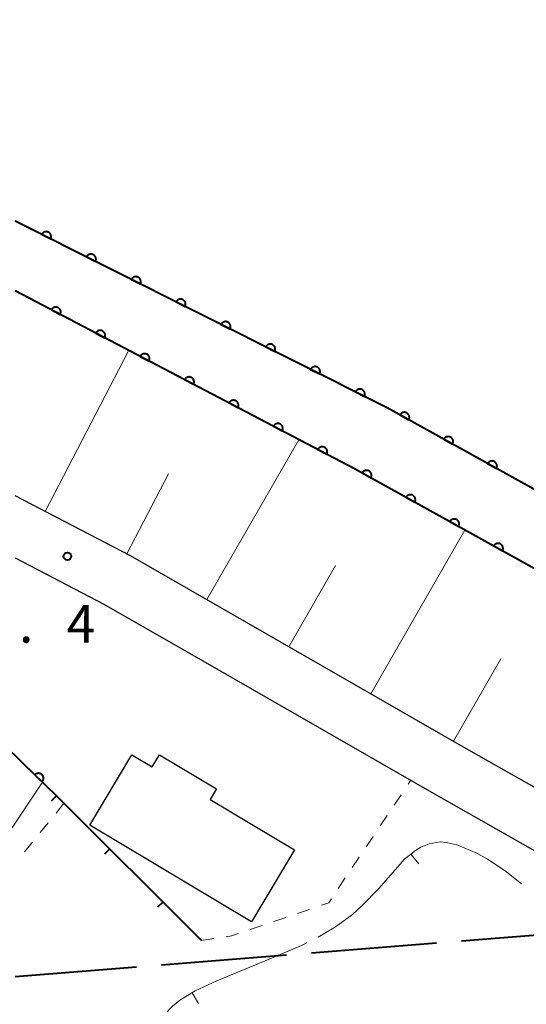
# Model space of a CAD drawing. Units: metres. Extents: x -74000 to -72000, y 38999 to 40500.
# Drawn here: x -72768 to -72717, y 40196 to 40294 of the extents above; entities that cross this region are included whole.
import ezdxf

# ---------------------------------------------------------------- set-up
doc = ezdxf.new("R2010")
doc.units = ezdxf.units.M
for name, color, linetype, lineweight in [('110600_大字・町・丁目界', 7, 'Continuous', 40), ('210100_道路縁(街区線)', 7, 'Continuous', 30), ('300100_普通建物', 7, 'Continuous', 30), ('510100_河川', 7, 'Continuous', 30), ('610111_人工斜面(上)', 7, 'Continuous', 30), ('610199_人工斜面(ヒゲ)', 7, 'Continuous', 30), ('611100_コンクリート被覆(直落)', 7, 'Continuous', 30), ('614000_へい（未分類）', 7, 'Continuous', 40), ('630100_植生界', 7, 'Continuous', 30), ('710200_等高線(主曲線)', 7, 'Continuous', 13), ('710700_凹地(補助曲線)', 7, 'Continuous', 13), ('731200_図化機測定による標高点', 7, 'Continuous', 40)]:
    doc.layers.add(name, color=color, linetype=linetype, lineweight=lineweight)
doc.styles.add('Style-WORKING', font='MS Gothic.ttf')

msp = doc.modelspace()

# ---------------------------------------------------------------- linework, layer by layer
at = {"layer": '110600_大字・町・丁目界', "linetype": 'Continuous', "lineweight": 40}
for p, q in [((-72711.292, 40202.948), (-72723.753, 40201.958)), ((-72726.245, 40201.76), (-72738.706, 40200.769)), ((-72741.198, 40200.571), (-72753.659, 40199.581)), ((-72756.151, 40199.383), (-72768.27, 40198.42))]:
    msp.add_line(p, q, dxfattribs=at)
at = {"layer": '210100_道路縁(街区線)', "linetype": 'Continuous', "lineweight": 30, "flags": 128}
for points in [[(-72619.17, 40293.91), (-72619.32, 40292.64), (-72620, 40290.4), (-72620.8, 40288.87), (-72625.61, 40280.9), (-72671.12, 40211.11), (-72671.6, 40210.41), (-72678.74, 40201.15), (-72685.07, 40199.5), (-72724.01, 40221.6), (-72756.77, 40240.42), (-72768.27, 40246.41)], [(-72768.27, 40240.21), (-72759.41, 40235.6), (-72751.12, 40230.83), (-72726.74, 40216.82), (-72691.61, 40196.89), (-72679.14, 40189.22), (-72663.45, 40178.39)]]:
    msp.add_lwpolyline(points, dxfattribs=at)
at = {"layer": '300100_普通建物', "linetype": 'Continuous', "lineweight": 30, "flags": 128}
msp.add_lwpolyline([(-72744.7, 40203.9), (-72760.82, 40213.53), (-72756.61, 40220.57), (-72754.59, 40219.36), (-72753.87, 40220.56), (-72748.18, 40217.15), (-72748.81, 40216.11), (-72740.41, 40211.09)], close=True, dxfattribs=at)
at = {"layer": '510100_河川', "linetype": 'Continuous', "lineweight": 30, "flags": 128}
msp.add_lwpolyline([(-72667.37, 40216.87), (-72667.78, 40217.17), (-72682.47, 40226.9), (-72697.17, 40236.09), (-72707.44, 40242), (-72731.16, 40255.18), (-72768.27, 40273.82)], dxfattribs=at)
at = {"layer": '610111_人工斜面(上)', "linetype": 'Continuous', "lineweight": 13, "flags": 128}
msp.add_lwpolyline([(-72685.07, 40199.5), (-72724.01, 40221.6), (-72756.77, 40240.42), (-72768.27, 40246.41)], dxfattribs=at)
at = {"layer": '610199_人工斜面(ヒゲ)', "linetype": 'Continuous', "lineweight": 13, "flags": 128}
for points in [[(-72765.27, 40244.85), (-72756.98, 40260.79)], [(-72749.14, 40236.04), (-72739.98, 40251.98)], [(-72757.12, 40240.6), (-72752.97, 40248.58)], [(-72732.8, 40226.65), (-72723.41, 40242.99)], [(-72740.97, 40231.34), (-72736.31, 40239.45)], [(-72724.56, 40221.92), (-72719.83, 40230.15)]]:
    msp.add_lwpolyline(points, dxfattribs=at)
at = {"layer": '611100_コンクリート被覆(直落)', "linetype": 'Continuous', "lineweight": 40, "flags": 128}
for points in [[(-72667.37, 40216.87), (-72667.78, 40217.17), (-72682.47, 40226.9), (-72697.17, 40236.09), (-72707.44, 40242), (-72731.16, 40255.18), (-72768.27, 40273.82)], [(-72671.12, 40211.11), (-72686.2, 40221.1), (-72700.72, 40230.18), (-72710.83, 40236), (-72734.41, 40249.1), (-72768.27, 40266.86)], [(-72764.14, 40216.47), (-72766.16, 40218.44), (-72778.21, 40230.17), (-72775.65, 40232.97)]]:
    msp.add_lwpolyline(points, dxfattribs=at)
for points in [[(-72765.609, 40272.483), (-72764.716, 40272.035), (-72764.698, 40272.075), (-72764.684, 40272.116), (-72764.673, 40272.158), (-72764.666, 40272.201), (-72764.663, 40272.244), (-72764.663, 40272.288), (-72764.667, 40272.332), (-72764.676, 40272.374), (-72764.687, 40272.417), (-72764.704, 40272.457), (-72764.722, 40272.497), (-72764.745, 40272.534), (-72764.77, 40272.569), (-72764.799, 40272.602), (-72764.83, 40272.633), (-72764.864, 40272.66), (-72764.9, 40272.684), (-72764.938, 40272.706), (-72764.978, 40272.724), (-72765.019, 40272.738), (-72765.061, 40272.749), (-72765.104, 40272.756), (-72765.148, 40272.759), (-72765.191, 40272.758), (-72765.235, 40272.754), (-72765.277, 40272.745), (-72765.32, 40272.734), (-72765.361, 40272.718), (-72765.4, 40272.7), (-72765.437, 40272.677), (-72765.472, 40272.651), (-72765.506, 40272.623), (-72765.536, 40272.591), (-72765.563, 40272.558), (-72765.588, 40272.522)], [(-72761.141, 40270.239), (-72760.248, 40269.79), (-72760.23, 40269.831), (-72760.216, 40269.872), (-72760.205, 40269.913), (-72760.198, 40269.957), (-72760.195, 40270), (-72760.195, 40270.044), (-72760.199, 40270.087), (-72760.208, 40270.13), (-72760.219, 40270.172), (-72760.236, 40270.213), (-72760.254, 40270.252), (-72760.277, 40270.29), (-72760.302, 40270.325), (-72760.331, 40270.358), (-72760.362, 40270.389), (-72760.396, 40270.415), (-72760.431, 40270.44), (-72760.47, 40270.462), (-72760.51, 40270.48), (-72760.551, 40270.494), (-72760.593, 40270.504), (-72760.636, 40270.512), (-72760.68, 40270.514), (-72760.723, 40270.514), (-72760.767, 40270.51), (-72760.809, 40270.501), (-72760.852, 40270.49), (-72760.892, 40270.474), (-72760.932, 40270.455), (-72760.969, 40270.433), (-72761.004, 40270.407), (-72761.038, 40270.379), (-72761.068, 40270.347), (-72761.095, 40270.313), (-72761.12, 40270.278)], [(-72756.673, 40267.995), (-72755.779, 40267.546), (-72755.762, 40267.586), (-72755.748, 40267.627), (-72755.737, 40267.669), (-72755.73, 40267.712), (-72755.727, 40267.756), (-72755.727, 40267.8), (-72755.731, 40267.843), (-72755.74, 40267.885), (-72755.751, 40267.928), (-72755.768, 40267.969), (-72755.786, 40268.008), (-72755.809, 40268.045), (-72755.834, 40268.081), (-72755.863, 40268.114), (-72755.894, 40268.144), (-72755.928, 40268.171), (-72755.963, 40268.196), (-72756.002, 40268.217), (-72756.042, 40268.235), (-72756.083, 40268.249), (-72756.125, 40268.26), (-72756.168, 40268.267), (-72756.212, 40268.27), (-72756.255, 40268.27), (-72756.299, 40268.266), (-72756.341, 40268.257), (-72756.384, 40268.246), (-72756.424, 40268.229), (-72756.464, 40268.211), (-72756.501, 40268.188), (-72756.536, 40268.162), (-72756.57, 40268.134), (-72756.6, 40268.103), (-72756.627, 40268.069), (-72756.652, 40268.033)], [(-72752.205, 40265.751), (-72751.311, 40265.302), (-72751.293, 40265.342), (-72751.28, 40265.383), (-72751.269, 40265.425), (-72751.262, 40265.468), (-72751.259, 40265.512), (-72751.259, 40265.555), (-72751.263, 40265.599), (-72751.272, 40265.641), (-72751.283, 40265.684), (-72751.3, 40265.724), (-72751.318, 40265.764), (-72751.341, 40265.801), (-72751.366, 40265.836), (-72751.394, 40265.87), (-72751.426, 40265.9), (-72751.46, 40265.927), (-72751.495, 40265.952), (-72751.534, 40265.973), (-72751.574, 40265.991), (-72751.615, 40266.005), (-72751.657, 40266.016), (-72751.7, 40266.023), (-72751.743, 40266.026), (-72751.787, 40266.025), (-72751.831, 40266.022), (-72751.873, 40266.013), (-72751.916, 40266.002), (-72751.956, 40265.985), (-72751.996, 40265.967), (-72752.033, 40265.944), (-72752.068, 40265.918), (-72752.102, 40265.89), (-72752.132, 40265.858), (-72752.159, 40265.825), (-72752.184, 40265.789)], [(-72764.649, 40264.961), (-72763.763, 40264.496), (-72763.744, 40264.536), (-72763.73, 40264.577), (-72763.718, 40264.618), (-72763.71, 40264.661), (-72763.707, 40264.705), (-72763.706, 40264.749), (-72763.709, 40264.792), (-72763.718, 40264.835), (-72763.728, 40264.877), (-72763.744, 40264.918), (-72763.761, 40264.958), (-72763.783, 40264.996), (-72763.809, 40265.031), (-72763.836, 40265.065), (-72763.867, 40265.096), (-72763.9, 40265.124), (-72763.936, 40265.149), (-72763.974, 40265.171), (-72764.013, 40265.19), (-72764.054, 40265.204), (-72764.096, 40265.216), (-72764.139, 40265.224), (-72764.182, 40265.227), (-72764.226, 40265.228), (-72764.27, 40265.225), (-72764.312, 40265.217), (-72764.355, 40265.206), (-72764.396, 40265.19), (-72764.436, 40265.173), (-72764.473, 40265.151), (-72764.509, 40265.126), (-72764.543, 40265.098), (-72764.574, 40265.067), (-72764.601, 40265.034), (-72764.626, 40264.999)], [(-72747.737, 40263.506), (-72746.843, 40263.058), (-72746.825, 40263.098), (-72746.812, 40263.139), (-72746.801, 40263.181), (-72746.793, 40263.224), (-72746.791, 40263.267), (-72746.791, 40263.311), (-72746.795, 40263.354), (-72746.804, 40263.397), (-72746.815, 40263.44), (-72746.831, 40263.48), (-72746.85, 40263.52), (-72746.872, 40263.557), (-72746.898, 40263.592), (-72746.926, 40263.625), (-72746.958, 40263.656), (-72746.992, 40263.683), (-72747.027, 40263.707), (-72747.066, 40263.729), (-72747.106, 40263.747), (-72747.147, 40263.761), (-72747.189, 40263.772), (-72747.232, 40263.779), (-72747.275, 40263.782), (-72747.319, 40263.781), (-72747.363, 40263.777), (-72747.405, 40263.768), (-72747.448, 40263.757), (-72747.488, 40263.741), (-72747.528, 40263.723), (-72747.565, 40263.7), (-72747.6, 40263.674), (-72747.633, 40263.646), (-72747.664, 40263.614), (-72747.691, 40263.581), (-72747.715, 40263.545)], [(-72760.221, 40262.638), (-72759.335, 40262.174), (-72759.317, 40262.213), (-72759.302, 40262.254), (-72759.29, 40262.296), (-72759.282, 40262.339), (-72759.279, 40262.382), (-72759.278, 40262.426), (-72759.282, 40262.47), (-72759.29, 40262.512), (-72759.3, 40262.555), (-72759.316, 40262.596), (-72759.333, 40262.636), (-72759.355, 40262.673), (-72759.381, 40262.709), (-72759.408, 40262.743), (-72759.439, 40262.774), (-72759.472, 40262.801), (-72759.508, 40262.826), (-72759.546, 40262.849), (-72759.586, 40262.867), (-72759.626, 40262.882), (-72759.668, 40262.893), (-72759.711, 40262.901), (-72759.754, 40262.905), (-72759.798, 40262.905), (-72759.842, 40262.902), (-72759.884, 40262.894), (-72759.927, 40262.884), (-72759.968, 40262.868), (-72760.008, 40262.85), (-72760.045, 40262.828), (-72760.081, 40262.803), (-72760.115, 40262.776), (-72760.146, 40262.744), (-72760.173, 40262.711), (-72760.199, 40262.676)], [(-72743.269, 40261.262), (-72742.375, 40260.813), (-72742.357, 40260.854), (-72742.343, 40260.895), (-72742.333, 40260.936), (-72742.325, 40260.98), (-72742.323, 40261.023), (-72742.323, 40261.067), (-72742.327, 40261.11), (-72742.336, 40261.153), (-72742.347, 40261.195), (-72742.363, 40261.236), (-72742.382, 40261.275), (-72742.404, 40261.313), (-72742.43, 40261.348), (-72742.458, 40261.381), (-72742.49, 40261.412), (-72742.524, 40261.438), (-72742.559, 40261.463), (-72742.598, 40261.485), (-72742.638, 40261.503), (-72742.679, 40261.517), (-72742.721, 40261.527), (-72742.764, 40261.535), (-72742.807, 40261.537), (-72742.851, 40261.537), (-72742.895, 40261.533), (-72742.937, 40261.524), (-72742.98, 40261.513), (-72743.02, 40261.497), (-72743.06, 40261.478), (-72743.097, 40261.456), (-72743.132, 40261.43), (-72743.165, 40261.402), (-72743.196, 40261.37), (-72743.223, 40261.336), (-72743.247, 40261.301)], [(-72755.793, 40260.316), (-72754.907, 40259.851), (-72754.889, 40259.891), (-72754.874, 40259.932), (-72754.862, 40259.973), (-72754.854, 40260.016), (-72754.851, 40260.06), (-72754.851, 40260.104), (-72754.854, 40260.147), (-72754.862, 40260.19), (-72754.872, 40260.232), (-72754.888, 40260.273), (-72754.905, 40260.313), (-72754.928, 40260.351), (-72754.953, 40260.387), (-72754.98, 40260.42), (-72755.012, 40260.451), (-72755.045, 40260.479), (-72755.08, 40260.504), (-72755.118, 40260.526), (-72755.158, 40260.545), (-72755.199, 40260.559), (-72755.24, 40260.571), (-72755.283, 40260.579), (-72755.327, 40260.583), (-72755.37, 40260.583), (-72755.414, 40260.58), (-72755.456, 40260.572), (-72755.499, 40260.561), (-72755.54, 40260.546), (-72755.58, 40260.528), (-72755.617, 40260.506), (-72755.653, 40260.481), (-72755.687, 40260.453), (-72755.718, 40260.422), (-72755.745, 40260.389), (-72755.771, 40260.354)], [(-72738.801, 40259.018), (-72737.907, 40258.569), (-72737.889, 40258.609), (-72737.875, 40258.65), (-72737.865, 40258.692), (-72737.857, 40258.735), (-72737.855, 40258.779), (-72737.855, 40258.823), (-72737.859, 40258.866), (-72737.868, 40258.908), (-72737.879, 40258.951), (-72737.895, 40258.992), (-72737.914, 40259.031), (-72737.936, 40259.068), (-72737.962, 40259.104), (-72737.99, 40259.137), (-72738.022, 40259.167), (-72738.056, 40259.194), (-72738.091, 40259.219), (-72738.13, 40259.24), (-72738.17, 40259.258), (-72738.211, 40259.272), (-72738.253, 40259.283), (-72738.296, 40259.29), (-72738.339, 40259.293), (-72738.383, 40259.293), (-72738.427, 40259.289), (-72738.469, 40259.28), (-72738.512, 40259.269), (-72738.552, 40259.252), (-72738.592, 40259.234), (-72738.629, 40259.211), (-72738.664, 40259.185), (-72738.697, 40259.157), (-72738.728, 40259.126), (-72738.755, 40259.092), (-72738.779, 40259.056)], [(-72751.365, 40257.993), (-72750.479, 40257.529), (-72750.461, 40257.569), (-72750.446, 40257.609), (-72750.435, 40257.651), (-72750.427, 40257.694), (-72750.423, 40257.737), (-72750.423, 40257.781), (-72750.426, 40257.825), (-72750.434, 40257.867), (-72750.444, 40257.91), (-72750.46, 40257.951), (-72750.478, 40257.991), (-72750.5, 40258.028), (-72750.525, 40258.064), (-72750.552, 40258.098), (-72750.584, 40258.129), (-72750.617, 40258.156), (-72750.652, 40258.181), (-72750.69, 40258.204), (-72750.73, 40258.222), (-72750.771, 40258.237), (-72750.812, 40258.249), (-72750.855, 40258.257), (-72750.899, 40258.26), (-72750.942, 40258.26), (-72750.986, 40258.257), (-72751.029, 40258.249), (-72751.071, 40258.239), (-72751.112, 40258.223), (-72751.152, 40258.205), (-72751.19, 40258.183), (-72751.225, 40258.158), (-72751.259, 40258.131), (-72751.29, 40258.099), (-72751.318, 40258.066), (-72751.343, 40258.031)], [(-72734.333, 40256.774), (-72733.439, 40256.325), (-72733.421, 40256.365), (-72733.407, 40256.406), (-72733.397, 40256.448), (-72733.389, 40256.491), (-72733.387, 40256.535), (-72733.387, 40256.578), (-72733.391, 40256.622), (-72733.4, 40256.664), (-72733.411, 40256.707), (-72733.427, 40256.747), (-72733.446, 40256.787), (-72733.468, 40256.824), (-72733.494, 40256.859), (-72733.522, 40256.893), (-72733.554, 40256.923), (-72733.588, 40256.95), (-72733.623, 40256.975), (-72733.662, 40256.996), (-72733.702, 40257.014), (-72733.743, 40257.028), (-72733.785, 40257.039), (-72733.828, 40257.046), (-72733.871, 40257.049), (-72733.915, 40257.048), (-72733.959, 40257.045), (-72734.001, 40257.036), (-72734.044, 40257.025), (-72734.084, 40257.008), (-72734.124, 40256.99), (-72734.161, 40256.967), (-72734.196, 40256.941), (-72734.229, 40256.913), (-72734.26, 40256.881), (-72734.287, 40256.848), (-72734.311, 40256.812)], [(-72746.937, 40255.671), (-72746.052, 40255.206), (-72746.033, 40255.246), (-72746.018, 40255.287), (-72746.007, 40255.328), (-72745.999, 40255.372), (-72745.995, 40255.415), (-72745.995, 40255.459), (-72745.998, 40255.502), (-72746.006, 40255.545), (-72746.016, 40255.587), (-72746.032, 40255.628), (-72746.05, 40255.668), (-72746.072, 40255.706), (-72746.097, 40255.742), (-72746.125, 40255.775), (-72746.156, 40255.806), (-72746.189, 40255.834), (-72746.224, 40255.859), (-72746.262, 40255.881), (-72746.302, 40255.9), (-72746.343, 40255.915), (-72746.384, 40255.926), (-72746.427, 40255.934), (-72746.471, 40255.938), (-72746.515, 40255.938), (-72746.558, 40255.935), (-72746.601, 40255.927), (-72746.643, 40255.916), (-72746.684, 40255.901), (-72746.724, 40255.883), (-72746.762, 40255.861), (-72746.797, 40255.836), (-72746.831, 40255.808), (-72746.862, 40255.777), (-72746.89, 40255.744), (-72746.915, 40255.709)], [(-72729.893, 40254.476), (-72729.019, 40253.99), (-72728.999, 40254.03), (-72728.984, 40254.07), (-72728.971, 40254.111), (-72728.962, 40254.154), (-72728.958, 40254.198), (-72728.956, 40254.241), (-72728.958, 40254.285), (-72728.965, 40254.328), (-72728.975, 40254.371), (-72728.989, 40254.412), (-72729.006, 40254.452), (-72729.027, 40254.49), (-72729.052, 40254.527), (-72729.078, 40254.561), (-72729.109, 40254.593), (-72729.141, 40254.621), (-72729.176, 40254.647), (-72729.213, 40254.67), (-72729.253, 40254.69), (-72729.293, 40254.706), (-72729.334, 40254.718), (-72729.377, 40254.727), (-72729.42, 40254.732), (-72729.464, 40254.733), (-72729.508, 40254.731), (-72729.551, 40254.724), (-72729.594, 40254.715), (-72729.635, 40254.7), (-72729.675, 40254.683), (-72729.713, 40254.662), (-72729.75, 40254.638), (-72729.784, 40254.611), (-72729.816, 40254.581), (-72729.844, 40254.548), (-72729.87, 40254.514)], [(-72742.509, 40253.348), (-72741.624, 40252.884), (-72741.605, 40252.924), (-72741.59, 40252.964), (-72741.579, 40253.006), (-72741.571, 40253.049), (-72741.567, 40253.092), (-72741.567, 40253.136), (-72741.57, 40253.18), (-72741.578, 40253.222), (-72741.589, 40253.265), (-72741.604, 40253.306), (-72741.622, 40253.346), (-72741.644, 40253.383), (-72741.669, 40253.419), (-72741.697, 40253.453), (-72741.728, 40253.484), (-72741.761, 40253.511), (-72741.796, 40253.536), (-72741.834, 40253.559), (-72741.874, 40253.577), (-72741.915, 40253.592), (-72741.956, 40253.604), (-72742, 40253.612), (-72742.043, 40253.615), (-72742.087, 40253.615), (-72742.13, 40253.612), (-72742.173, 40253.604), (-72742.216, 40253.594), (-72742.257, 40253.578), (-72742.296, 40253.561), (-72742.334, 40253.538), (-72742.37, 40253.513), (-72742.403, 40253.486), (-72742.434, 40253.455), (-72742.462, 40253.421), (-72742.487, 40253.386)], [(-72725.523, 40252.048), (-72724.648, 40251.562), (-72724.629, 40251.601), (-72724.613, 40251.642), (-72724.601, 40251.683), (-72724.592, 40251.726), (-72724.587, 40251.769), (-72724.586, 40251.813), (-72724.588, 40251.856), (-72724.595, 40251.899), (-72724.604, 40251.942), (-72724.619, 40251.984), (-72724.635, 40252.024), (-72724.657, 40252.062), (-72724.681, 40252.098), (-72724.708, 40252.132), (-72724.738, 40252.164), (-72724.77, 40252.192), (-72724.805, 40252.219), (-72724.843, 40252.242), (-72724.882, 40252.261), (-72724.923, 40252.277), (-72724.964, 40252.29), (-72725.007, 40252.299), (-72725.05, 40252.303), (-72725.094, 40252.305), (-72725.137, 40252.302), (-72725.18, 40252.295), (-72725.223, 40252.286), (-72725.264, 40252.271), (-72725.304, 40252.255), (-72725.343, 40252.234), (-72725.379, 40252.209), (-72725.413, 40252.182), (-72725.445, 40252.152), (-72725.473, 40252.12), (-72725.499, 40252.085)], [(-72738.081, 40251.026), (-72737.196, 40250.561), (-72737.177, 40250.601), (-72737.162, 40250.642), (-72737.151, 40250.683), (-72737.143, 40250.727), (-72737.139, 40250.77), (-72737.139, 40250.814), (-72737.142, 40250.857), (-72737.15, 40250.9), (-72737.161, 40250.942), (-72737.176, 40250.984), (-72737.194, 40251.023), (-72737.216, 40251.061), (-72737.241, 40251.097), (-72737.269, 40251.13), (-72737.3, 40251.161), (-72737.333, 40251.189), (-72737.368, 40251.214), (-72737.406, 40251.236), (-72737.446, 40251.255), (-72737.487, 40251.27), (-72737.528, 40251.281), (-72737.572, 40251.289), (-72737.615, 40251.293), (-72737.659, 40251.293), (-72737.702, 40251.29), (-72737.745, 40251.282), (-72737.788, 40251.271), (-72737.829, 40251.256), (-72737.868, 40251.238), (-72737.906, 40251.216), (-72737.942, 40251.191), (-72737.975, 40251.163), (-72738.006, 40251.132), (-72738.034, 40251.099), (-72738.059, 40251.064)], [(-72721.152, 40249.619), (-72720.278, 40249.133), (-72720.258, 40249.173), (-72720.243, 40249.213), (-72720.23, 40249.254), (-72720.221, 40249.297), (-72720.216, 40249.341), (-72720.215, 40249.384), (-72720.217, 40249.428), (-72720.224, 40249.471), (-72720.233, 40249.514), (-72720.248, 40249.555), (-72720.265, 40249.595), (-72720.286, 40249.633), (-72720.31, 40249.67), (-72720.337, 40249.704), (-72720.367, 40249.736), (-72720.4, 40249.764), (-72720.434, 40249.79), (-72720.472, 40249.813), (-72720.511, 40249.833), (-72720.552, 40249.848), (-72720.593, 40249.861), (-72720.636, 40249.87), (-72720.679, 40249.875), (-72720.723, 40249.876), (-72720.767, 40249.874), (-72720.809, 40249.867), (-72720.852, 40249.858), (-72720.894, 40249.843), (-72720.934, 40249.826), (-72720.972, 40249.805), (-72721.008, 40249.781), (-72721.043, 40249.754), (-72721.074, 40249.724), (-72721.103, 40249.691), (-72721.129, 40249.656)], [(-72733.663, 40248.685), (-72732.789, 40248.199), (-72732.769, 40248.239), (-72732.754, 40248.279), (-72732.741, 40248.321), (-72732.732, 40248.364), (-72732.728, 40248.407), (-72732.726, 40248.451), (-72732.728, 40248.494), (-72732.735, 40248.537), (-72732.745, 40248.58), (-72732.76, 40248.621), (-72732.776, 40248.661), (-72732.797, 40248.699), (-72732.822, 40248.736), (-72732.848, 40248.77), (-72732.879, 40248.802), (-72732.911, 40248.83), (-72732.946, 40248.856), (-72732.983, 40248.879), (-72733.023, 40248.899), (-72733.063, 40248.915), (-72733.104, 40248.927), (-72733.147, 40248.936), (-72733.191, 40248.941), (-72733.234, 40248.942), (-72733.278, 40248.94), (-72733.321, 40248.933), (-72733.364, 40248.924), (-72733.405, 40248.909), (-72733.445, 40248.892), (-72733.483, 40248.871), (-72733.52, 40248.847), (-72733.554, 40248.82), (-72733.586, 40248.79), (-72733.614, 40248.757), (-72733.64, 40248.723)], [(-72729.292, 40246.257), (-72728.418, 40245.771), (-72728.399, 40245.811), (-72728.383, 40245.851), (-72728.371, 40245.892), (-72728.361, 40245.935), (-72728.357, 40245.979), (-72728.355, 40246.022), (-72728.358, 40246.066), (-72728.365, 40246.109), (-72728.374, 40246.152), (-72728.389, 40246.193), (-72728.405, 40246.233), (-72728.427, 40246.271), (-72728.451, 40246.308), (-72728.478, 40246.342), (-72728.508, 40246.374), (-72728.54, 40246.402), (-72728.575, 40246.428), (-72728.613, 40246.451), (-72728.652, 40246.471), (-72728.692, 40246.486), (-72728.734, 40246.499), (-72728.777, 40246.508), (-72728.82, 40246.513), (-72728.864, 40246.514), (-72728.907, 40246.512), (-72728.95, 40246.505), (-72728.993, 40246.495), (-72729.034, 40246.481), (-72729.074, 40246.464), (-72729.112, 40246.443), (-72729.149, 40246.419), (-72729.183, 40246.392), (-72729.215, 40246.361), (-72729.243, 40246.329), (-72729.269, 40246.294)], [(-72724.922, 40243.829), (-72724.048, 40243.343), (-72724.028, 40243.382), (-72724.012, 40243.423), (-72724, 40243.464), (-72723.991, 40243.507), (-72723.986, 40243.55), (-72723.985, 40243.594), (-72723.987, 40243.638), (-72723.994, 40243.68), (-72724.003, 40243.723), (-72724.018, 40243.765), (-72724.035, 40243.805), (-72724.056, 40243.843), (-72724.08, 40243.879), (-72724.107, 40243.914), (-72724.137, 40243.945), (-72724.17, 40243.974), (-72724.204, 40244), (-72724.242, 40244.023), (-72724.281, 40244.043), (-72724.322, 40244.058), (-72724.363, 40244.071), (-72724.406, 40244.08), (-72724.449, 40244.084), (-72724.493, 40244.086), (-72724.536, 40244.084), (-72724.579, 40244.077), (-72724.622, 40244.067), (-72724.664, 40244.052), (-72724.704, 40244.036), (-72724.742, 40244.015), (-72724.778, 40243.99), (-72724.812, 40243.964), (-72724.844, 40243.933), (-72724.872, 40243.901), (-72724.899, 40243.866)], [(-72720.551, 40241.4), (-72719.677, 40240.915), (-72719.657, 40240.954), (-72719.641, 40240.995), (-72719.629, 40241.036), (-72719.62, 40241.079), (-72719.615, 40241.122), (-72719.614, 40241.166), (-72719.616, 40241.209), (-72719.623, 40241.252), (-72719.632, 40241.295), (-72719.647, 40241.337), (-72719.664, 40241.377), (-72719.685, 40241.415), (-72719.709, 40241.451), (-72719.736, 40241.485), (-72719.766, 40241.517), (-72719.799, 40241.546), (-72719.833, 40241.572), (-72719.871, 40241.595), (-72719.91, 40241.614), (-72719.951, 40241.63), (-72719.992, 40241.643), (-72720.035, 40241.652), (-72720.078, 40241.656), (-72720.122, 40241.658), (-72720.166, 40241.655), (-72720.208, 40241.648), (-72720.251, 40241.639), (-72720.293, 40241.624), (-72720.333, 40241.608), (-72720.371, 40241.586), (-72720.407, 40241.562), (-72720.442, 40241.535), (-72720.473, 40241.505), (-72720.502, 40241.473), (-72720.528, 40241.438)], [(-72766.288, 40218.565), (-72765.572, 40217.866), (-72765.543, 40217.899), (-72765.517, 40217.934), (-72765.494, 40217.971), (-72765.474, 40218.01), (-72765.458, 40218.05), (-72765.445, 40218.092), (-72765.436, 40218.135), (-72765.431, 40218.178), (-72765.429, 40218.222), (-72765.433, 40218.266), (-72765.438, 40218.309), (-72765.448, 40218.351), (-72765.462, 40218.392), (-72765.479, 40218.433), (-72765.5, 40218.471), (-72765.524, 40218.507), (-72765.551, 40218.541), (-72765.581, 40218.573), (-72765.614, 40218.603), (-72765.649, 40218.628), (-72765.685, 40218.651), (-72765.724, 40218.671), (-72765.765, 40218.687), (-72765.806, 40218.7), (-72765.849, 40218.709), (-72765.892, 40218.714), (-72765.936, 40218.716), (-72765.98, 40218.713), (-72766.023, 40218.707), (-72766.065, 40218.697), (-72766.107, 40218.683), (-72766.147, 40218.666), (-72766.185, 40218.645), (-72766.221, 40218.621), (-72766.256, 40218.595)]]:
    msp.add_lwpolyline(points, close=True, dxfattribs=at)
at = {"layer": '614000_へい（未分類）', "linetype": 'Continuous', "lineweight": 40}
for p, q in [((-72764.14, 40216.47), (-72764.67, 40215.939)), ((-72764.14, 40216.47), (-72749.69, 40202.04)), ((-72758.833, 40211.17), (-72759.363, 40210.64)), ((-72753.526, 40205.871), (-72754.056, 40205.34))]:
    msp.add_line(p, q, dxfattribs=at)
at = {"layer": '630100_植生界', "linetype": 'Continuous', "lineweight": 13}
for p, q in [((-72729.089, 40217.618), (-72728.82, 40218.02)), ((-72730.479, 40215.54), (-72729.784, 40216.579)), ((-72763.39, 40215.72), (-72764.177, 40214.749)), ((-72731.869, 40213.462), (-72731.174, 40214.501)), ((-72764.964, 40213.778), (-72765.751, 40212.807)), ((-72766.539, 40211.836), (-72767.326, 40210.865)), ((-72733.259, 40211.384), (-72732.564, 40212.423)), ((-72734.649, 40209.306), (-72733.954, 40210.345)), ((-72736.038, 40207.228), (-72735.344, 40208.267)), ((-72740.096, 40204.735), (-72738.912, 40205.138)), ((-72742.462, 40203.928), (-72741.279, 40204.331)), ((-72744.828, 40203.121), (-72743.645, 40203.525)), ((-72749.69, 40202.04), (-72748.454, 40202.225))]:
    msp.add_line(p, q, dxfattribs=at)
at = {"layer": '630100_植生界', "linetype": 'Continuous', "lineweight": 13, "flags": 128}
for points in [[(-72737.729, 40205.541), (-72737, 40205.79), (-72736.733, 40206.189)], [(-72747.217, 40202.41), (-72746.68, 40202.49), (-72746.011, 40202.718)]]:
    msp.add_lwpolyline(points, dxfattribs=at)
at = {"layer": '710200_等高線(主曲線)', "linetype": 'Continuous', "lineweight": 13, "elevation": 8, "flags": 128}
msp.add_lwpolyline([(-72765.54, 40217.84), (-72768.52, 40213.33), (-72770.22, 40211.34), (-72771.13, 40210.27), (-72775.28, 40204.71), (-72779.68, 40199.14), (-72782.84, 40192.9), (-72785.06, 40184.12), (-72787.62, 40166), (-72788.9, 40161.18), (-72791.16, 40157.89), (-72796.06, 40153.53), (-72801.76, 40150.23), (-72818.12, 40141.62), (-72827.85, 40135.17), (-72830.76, 40132.71)], dxfattribs=at)
at = {"layer": '710700_凹地(補助曲線)', "linetype": 'Continuous', "lineweight": 13, "elevation": 7, "flags": 128}
for points in [[(-72738.056, 40202.359), (-72736.31, 40203.38), (-72734.63, 40204.64), (-72733.65, 40205.53), (-72732.01, 40207.23), (-72729.43, 40210.13), (-72728.36, 40211), (-72727.81, 40211.33), (-72726.99, 40211.68), (-72725.87, 40211.87), (-72725.24, 40211.82), (-72724.13, 40211.54), (-72722.24, 40210.73), (-72721.16, 40210.13), (-72719.42, 40208.99), (-72717.769, 40207.671)], [(-72728.801, 40210.641), (-72728.013, 40209.671)], [(-72754.699, 40185.781), (-72754.67, 40186.02), (-72754.22, 40191.07), (-72754.01, 40192.69), (-72753.85, 40193.39), (-72753.46, 40194.33), (-72752.93, 40195.11), (-72752.57, 40195.49), (-72751.85, 40196.07), (-72750.31, 40197), (-72748.14, 40198.02), (-72742.92, 40200.17), (-72739.7, 40201.54), (-72739.172, 40201.797)], [(-72750.627, 40196.809), (-72749.98, 40195.739)]]:
    msp.add_lwpolyline(points, dxfattribs=at)
at = {"layer": '731200_図化機測定による標高点', "linetype": 'Continuous', "lineweight": 40}
msp.add_circle((-72763.05, 40240.37, 7.4), 0.375, dxfattribs=at)

# ---------------------------------------------------------------- texts
at = {"layer": '731200_図化機測定による標高点', "linetype": 'Continuous', "lineweight": 40, "style": 'Style-WORKING'}
for s, p in [('4', (-72763.12, 40231.75, -9.999)), ('.', (-72767.87, 40231.75, -9.999))]:
    msp.add_text(s, height=3.75, dxfattribs=at).set_placement(p)

doc.saveas('drawing.dxf')
